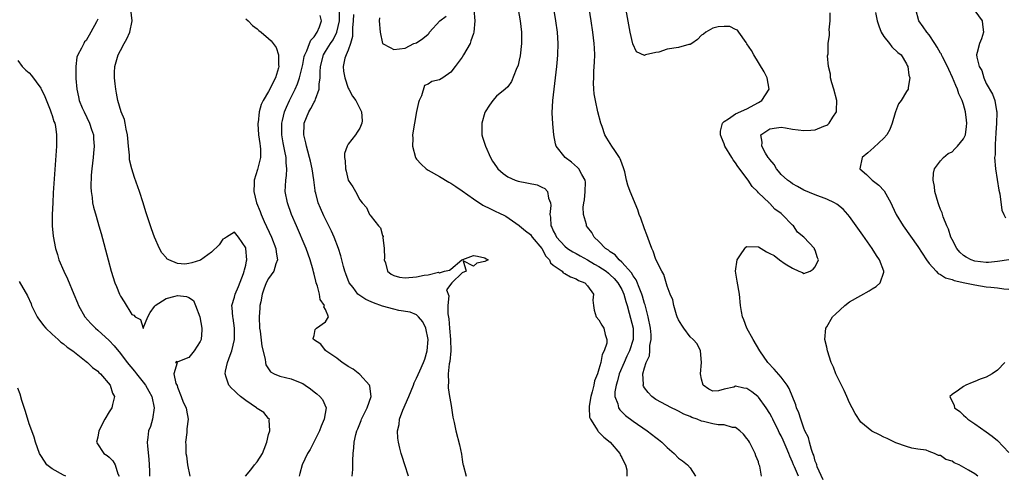
# Model space of a CAD drawing. Units: inches. Extents: x 2616000 to 2619000, y 1488000 to 1491000.
# Drawn here: x 2617153 to 2617326, y 1488417 to 1488497 of the extents above; entities that cross this region are included whole.
import ezdxf

# ---------------------------------------------------------------- set-up
doc = ezdxf.new("R2010")
doc.units = ezdxf.units.IN
doc.header["$MEASUREMENT"] = 0
doc.layers.add('LD26161488_2ft', color=188, linetype='Continuous')

msp = doc.modelspace()

# ---------------------------------------------------------------- linework, layer by layer
at = {"layer": 'LD26161488_2ft'}
for points, elevation in [([(2617290.03, 1488417), (2617289.35, 1488418.65), (2617289.19, 1488419), (2617289, 1488419.49), (2617288.51, 1488420.51), (2617288.35, 1488421), (2617287.88, 1488422.12), (2617287.34, 1488423.34), (2617287, 1488424.08), (2617286.68, 1488424.68), (2617286.54, 1488425), (2617285.52, 1488427), (2617285.36, 1488427.36), (2617285, 1488427.99), (2617284.35, 1488429), (2617283, 1488430.89), (2617282.88, 1488431), (2617281.83, 1488431.83), (2617281, 1488432.4), (2617280.46, 1488432.46), (2617279, 1488432.8), (2617278.67, 1488432.67), (2617277, 1488432.29), (2617276, 1488432), (2617275, 1488431.92), (2617274.31, 1488432.31), (2617273.29, 1488433), (2617273, 1488434.02), (2617272.86, 1488435), (2617272.99, 1488437), (2617272.85, 1488439), (2617272.24, 1488440.24), (2617271.56, 1488441), (2617271, 1488441.51), (2617269.89, 1488443), (2617269.56, 1488443.56), (2617269, 1488444.46), (2617268.76, 1488445), (2617268.62, 1488445.38), (2617268.13, 1488447), (2617267.97, 1488447.97), (2617267.52, 1488449), (2617267, 1488450.37), (2617266.42, 1488452.42), (2617266.05, 1488453), (2617265, 1488455.07), (2617264.54, 1488456.54), (2617264.29, 1488457), (2617263.86, 1488458.14), (2617263.42, 1488459.42), (2617263, 1488460.46), (2617262.36, 1488462.36), (2617262.1, 1488463), (2617261.82, 1488463.82), (2617260.51, 1488467), (2617260.11, 1488468.11), (2617259.87, 1488469), (2617259.54, 1488470.46), (2617259.39, 1488471), (2617259, 1488472.01), (2617258.74, 1488472.74), (2617258.62, 1488473), (2617257.78, 1488474.22), (2617257.27, 1488475), (2617256.4, 1488476.4), (2617256.05, 1488477), (2617255.59, 1488478.41), (2617255.37, 1488479), (2617254.84, 1488481), (2617254.39, 1488483), (2617254.2, 1488484.2), (2617254.14, 1488485), (2617254.08, 1488486.08), (2617254.11, 1488487), (2617254.14, 1488488.14), (2617254.25, 1488489.75), (2617254.27, 1488491), (2617254.21, 1488492.21), (2617254.18, 1488493), (2617253.94, 1488495), (2617253.65, 1488497), (2617252.48, 1488504.48)], 8432), ([(2617294.35, 1488416.35), (2617293.34, 1488418.66), (2617293.24, 1488419), (2617293.2, 1488419.2), (2617293, 1488419.62), (2617292.71, 1488420.71), (2617292.58, 1488421), (2617292.3, 1488421.7), (2617291.95, 1488423), (2617291.78, 1488423.78), (2617291.18, 1488425), (2617291, 1488425.44), (2617290.45, 1488427), (2617290.12, 1488428.12), (2617289.71, 1488429), (2617289.55, 1488429.55), (2617288.43, 1488432.43), (2617288.06, 1488433), (2617287, 1488434.42), (2617285.8, 1488435.8), (2617284.67, 1488437), (2617283.26, 1488439), (2617282.06, 1488441), (2617280.95, 1488443), (2617280.47, 1488444.47), (2617280.22, 1488445), (2617280.04, 1488445.96), (2617279.89, 1488447), (2617279.69, 1488449), (2617279.28, 1488451.28), (2617279, 1488453), (2617279.28, 1488455), (2617279.89, 1488455.89), (2617280.62, 1488457), (2617280.79, 1488457.21), (2617281, 1488457.35), (2617283, 1488457.3), (2617283.5, 1488457), (2617284.4, 1488456.4), (2617285, 1488456.1), (2617285.79, 1488455.79), (2617286.71, 1488455), (2617287.71, 1488454.29), (2617289, 1488453.54), (2617290.11, 1488453), (2617290.77, 1488452.77), (2617291, 1488452.64), (2617292.09, 1488453), (2617292.61, 1488453.39), (2617293, 1488453.79), (2617293.57, 1488455), (2617293.39, 1488455.39), (2617293, 1488456.71), (2617292.88, 1488456.88), (2617292.87, 1488457), (2617290.99, 1488459), (2617289.89, 1488459.89), (2617289.14, 1488461), (2617289, 1488461.11), (2617287.18, 1488463), (2617287, 1488463.15), (2617285.91, 1488463.91), (2617285, 1488464.89), (2617284.93, 1488464.93), (2617284.89, 1488465), (2617283, 1488466.8), (2617282.82, 1488467), (2617281.92, 1488467.92), (2617281.19, 1488469), (2617279.42, 1488471.42), (2617279, 1488472.04), (2617278.57, 1488472.57), (2617278.34, 1488473), (2617277.14, 1488475), (2617277, 1488475.38), (2617276.52, 1488476.52), (2617276.35, 1488477), (2617276.38, 1488477.62), (2617276.71, 1488479), (2617277, 1488479.3), (2617277.78, 1488479.78), (2617279, 1488480.66), (2617281, 1488481.53), (2617283, 1488482.63), (2617283.61, 1488483), (2617284.9, 1488485), (2617284.57, 1488487), (2617284.04, 1488488.04), (2617282.2, 1488491), (2617281.78, 1488491.78), (2617280.98, 1488492.98), (2617280.83, 1488493.17), (2617279.55, 1488495), (2617279.35, 1488495.35), (2617279, 1488495.48), (2617278.01, 1488496.01), (2617277, 1488495.99), (2617275.92, 1488495.92), (2617275, 1488495.72), (2617273.79, 1488495), (2617273.35, 1488494.65), (2617273, 1488494.46), (2617272.3, 1488493.7), (2617271.32, 1488493), (2617271, 1488492.82), (2617270.82, 1488492.82), (2617269, 1488492.3), (2617267, 1488492), (2617265.51, 1488491.51), (2617265, 1488491.46), (2617263.17, 1488491), (2617263.04, 1488490.96), (2617263, 1488490.92), (2617261.58, 1488491.58), (2617260.95, 1488492.95), (2617260.48, 1488495), (2617259, 1488503.14)], 8430), ([(2617283.54, 1488417), (2617283.23, 1488418.77), (2617283.1, 1488419.1), (2617283, 1488419.5), (2617282.56, 1488420.56), (2617282.45, 1488421), (2617281.93, 1488422.07), (2617281.43, 1488423), (2617281.25, 1488423.25), (2617281, 1488423.64), (2617280.37, 1488424.37), (2617279.76, 1488425), (2617279, 1488425.53), (2617278.44, 1488425.56), (2617277, 1488426), (2617275.97, 1488426.03), (2617275, 1488426.2), (2617273.38, 1488426.62), (2617273, 1488426.7), (2617272.25, 1488427), (2617271.33, 1488427.33), (2617271, 1488427.51), (2617269.89, 1488427.89), (2617269, 1488428.44), (2617268.6, 1488428.6), (2617267.75, 1488429), (2617265, 1488430.49), (2617264.28, 1488431), (2617263.68, 1488431.68), (2617263, 1488432.51), (2617262.82, 1488432.82), (2617262.77, 1488433), (2617262.81, 1488433.19), (2617262.74, 1488435), (2617263, 1488436.06), (2617263.31, 1488437), (2617263.88, 1488438.12), (2617263.95, 1488439), (2617263.96, 1488439.96), (2617264.19, 1488441), (2617264.17, 1488441.83), (2617264.07, 1488443), (2617263.67, 1488445), (2617263.1, 1488447.1), (2617263, 1488447.36), (2617262.64, 1488448.64), (2617262.53, 1488449), (2617262.16, 1488449.84), (2617261.52, 1488451.52), (2617261, 1488452.2), (2617260.71, 1488452.71), (2617259, 1488454.63), (2617258.55, 1488455), (2617257.87, 1488455.87), (2617257, 1488456.42), (2617256.7, 1488456.7), (2617256.17, 1488457), (2617255, 1488458.26), (2617254.18, 1488459), (2617253.78, 1488459.79), (2617253, 1488460.76), (2617252.83, 1488461), (2617252.8, 1488461.2), (2617252.31, 1488463), (2617252.26, 1488464.26), (2617252.37, 1488465), (2617252.46, 1488465.54), (2617252.61, 1488467), (2617252.64, 1488468.64), (2617252.6, 1488469), (2617251.98, 1488470.02), (2617251.49, 1488471), (2617251.26, 1488471.26), (2617250.17, 1488472.17), (2617249.06, 1488473), (2617247.52, 1488475), (2617247.4, 1488475.4), (2617247.08, 1488477), (2617246.9, 1488478.9), (2617246.82, 1488480.82), (2617246.92, 1488483), (2617247.13, 1488485), (2617247.62, 1488489), (2617247.75, 1488490.25), (2617247.82, 1488491), (2617247.87, 1488493), (2617247.72, 1488495), (2617247.45, 1488497), (2617246.81, 1488501)], 8434), ([(2617192.95, 1488417), (2617193.9, 1488418.1), (2617194.51, 1488419), (2617195, 1488419.54), (2617195.93, 1488421), (2617196.25, 1488421.75), (2617196.71, 1488423), (2617197, 1488424.33), (2617197.23, 1488425), (2617197.1, 1488426.9), (2617197.14, 1488427), (2617197.09, 1488427.09), (2617197, 1488427.14), (2617196.2, 1488428.2), (2617195, 1488428.9), (2617194.88, 1488429), (2617193, 1488430.32), (2617192.09, 1488431), (2617191.51, 1488431.51), (2617191, 1488432.02), (2617190.49, 1488432.49), (2617190.01, 1488433), (2617189.58, 1488434.42), (2617189.36, 1488435), (2617189.43, 1488435.43), (2617189.81, 1488437), (2617190.26, 1488438.26), (2617190.57, 1488439), (2617191.03, 1488441), (2617191.03, 1488443.03), (2617190.77, 1488444.77), (2617190.71, 1488445), (2617190.6, 1488446.6), (2617190.54, 1488447), (2617191, 1488448.43), (2617191.14, 1488449), (2617191.7, 1488450.3), (2617192.61, 1488452.61), (2617192.74, 1488453), (2617192.75, 1488453.25), (2617193, 1488454.07), (2617193.15, 1488454.85), (2617193.21, 1488455), (2617193.04, 1488457), (2617193, 1488457.1), (2617191.74, 1488459), (2617191, 1488459.86), (2617189.63, 1488459), (2617189.26, 1488458.74), (2617189, 1488458.67), (2617188.36, 1488457.64), (2617187, 1488456.35), (2617185.04, 1488454.96), (2617183.53, 1488454.47), (2617183, 1488454.35), (2617182.28, 1488454.28), (2617181, 1488454.37), (2617179.48, 1488455), (2617179.17, 1488455.17), (2617179, 1488455.4), (2617178.26, 1488456.26), (2617177.87, 1488457), (2617177, 1488459), (2617176.45, 1488460.45), (2617175.94, 1488462.06), (2617175.47, 1488463.47), (2617175, 1488465.03), (2617174.35, 1488467), (2617173.47, 1488469.47), (2617172.97, 1488471), (2617172.6, 1488472.6), (2617172.57, 1488473), (2617172.58, 1488473.42), (2617172.41, 1488475), (2617172.3, 1488476.3), (2617172.26, 1488477), (2617172.03, 1488477.97), (2617171.85, 1488479), (2617171.69, 1488479.69), (2617171.14, 1488481), (2617170.54, 1488483), (2617170.29, 1488484.29), (2617170.17, 1488485), (2617170.09, 1488485.91), (2617169.93, 1488487), (2617169.95, 1488487.95), (2617170.03, 1488489), (2617170.62, 1488491), (2617171, 1488491.77), (2617171.66, 1488493), (2617172.14, 1488493.86), (2617172.66, 1488495), (2617173.08, 1488497), (2617172.85, 1488499)], 8448), ([(2617211.71, 1488417), (2617211.82, 1488418.18), (2617211.78, 1488419), (2617211.78, 1488419.78), (2617211.87, 1488421), (2617211.99, 1488422.01), (2617212.04, 1488423), (2617212.33, 1488424.33), (2617212.5, 1488425), (2617212.66, 1488425.34), (2617213.24, 1488426.76), (2617213.32, 1488427), (2617214.29, 1488429), (2617214.99, 1488430.99), (2617214.81, 1488432.81), (2617214.73, 1488433), (2617213, 1488434.84), (2617211.83, 1488435.83), (2617211, 1488436.29), (2617210.59, 1488436.59), (2617209.91, 1488437), (2617209, 1488437.72), (2617207.08, 1488439), (2617207.06, 1488439.06), (2617207, 1488439.09), (2617206.18, 1488440.18), (2617204.87, 1488441), (2617204.82, 1488441.18), (2617205, 1488441.73), (2617205.21, 1488442.79), (2617205.43, 1488443), (2617207, 1488444.14), (2617207.54, 1488445), (2617207, 1488446.28), (2617206.73, 1488446.73), (2617206.81, 1488447), (2617206.04, 1488448.04), (2617205.95, 1488449), (2617205.61, 1488450.39), (2617205.38, 1488451), (2617205.29, 1488451.29), (2617205, 1488452.49), (2617204.88, 1488452.88), (2617204.82, 1488453.18), (2617204.29, 1488455), (2617203.59, 1488457), (2617201.88, 1488461), (2617201.04, 1488463), (2617200.31, 1488465), (2617199.92, 1488467), (2617199.96, 1488467.96), (2617200.03, 1488469), (2617200.17, 1488469.83), (2617200.23, 1488471), (2617200.08, 1488472.08), (2617200.08, 1488473), (2617199.88, 1488474.12), (2617199.67, 1488475), (2617199.56, 1488475.56), (2617199.33, 1488477), (2617199.35, 1488479), (2617199.47, 1488479.47), (2617199.83, 1488481), (2617200.14, 1488481.86), (2617200.67, 1488483), (2617201.65, 1488485), (2617202.06, 1488485.94), (2617202.43, 1488487), (2617203, 1488489.34), (2617203.28, 1488490.72), (2617203.36, 1488491), (2617203.74, 1488491.74), (2617204.21, 1488493), (2617204.4, 1488493.6), (2617205, 1488494.18), (2617205.52, 1488495), (2617205.94, 1488495.94), (2617206.28, 1488497), (2617206.04, 1488497.96)], 8444), ([(2617221.58, 1488417), (2617220.93, 1488419), (2617220.44, 1488420.44), (2617220.27, 1488421), (2617220.08, 1488421.92), (2617219.79, 1488423), (2617219.69, 1488423.69), (2617219.66, 1488425), (2617219.92, 1488426.08), (2617220.01, 1488427), (2617220.58, 1488428.58), (2617221.66, 1488431), (2617222.45, 1488433), (2617222.58, 1488433.42), (2617223, 1488434.22), (2617223.54, 1488435.54), (2617224.19, 1488437), (2617224.42, 1488437.58), (2617224.87, 1488439), (2617225.02, 1488441), (2617224.59, 1488443), (2617224.11, 1488444.11), (2617223.35, 1488445), (2617223, 1488445.33), (2617221.84, 1488445.84), (2617219.86, 1488446.14), (2617219, 1488446.32), (2617217, 1488446.85), (2617215.44, 1488447.44), (2617215, 1488447.63), (2617214.06, 1488448.06), (2617212.85, 1488448.85), (2617212.7, 1488449), (2617211.83, 1488450.17), (2617211.18, 1488451), (2617210.56, 1488452.56), (2617210.4, 1488453), (2617210.16, 1488453.84), (2617209.69, 1488455.69), (2617209.3, 1488457), (2617208.54, 1488459), (2617208.06, 1488460.06), (2617206.72, 1488462.72), (2617206.1, 1488464.1), (2617205.73, 1488465), (2617205.3, 1488466.7), (2617205.21, 1488467), (2617205.17, 1488467.17), (2617204.95, 1488469.05), (2617204.66, 1488471), (2617204.34, 1488472.34), (2617204.2, 1488473), (2617203.88, 1488474.12), (2617203.65, 1488475), (2617203.57, 1488475.57), (2617203.21, 1488477), (2617203.24, 1488478.76), (2617203.26, 1488479), (2617204.06, 1488481), (2617204.42, 1488481.58), (2617205, 1488482.69), (2617205.13, 1488482.87), (2617205.19, 1488483), (2617205.24, 1488483.24), (2617205.91, 1488485), (2617205.88, 1488485.88), (2617206.06, 1488487), (2617206.04, 1488488.04), (2617206.12, 1488489), (2617206.62, 1488491), (2617207, 1488491.64), (2617207.88, 1488493), (2617208.33, 1488493.67), (2617208.98, 1488495), (2617209.43, 1488497), (2617209.47, 1488499)], 8442), ([(2617211.91, 1488498.09), (2617211.88, 1488497), (2617211.76, 1488495.76), (2617211.76, 1488495), (2617211.74, 1488494.26), (2617211.4, 1488493), (2617211, 1488491.85), (2617210.62, 1488491), (2617210.42, 1488490.42), (2617210.09, 1488489), (2617210.18, 1488488.18), (2617210.4, 1488487), (2617211, 1488485.18), (2617211.11, 1488485), (2617211.75, 1488483.75), (2617212.3, 1488483), (2617213.33, 1488481), (2617213.41, 1488479.41), (2617213.38, 1488479), (2617213, 1488478.12), (2617212.54, 1488477.46), (2617212.27, 1488477), (2617211, 1488475.31), (2617210.8, 1488475), (2617210.32, 1488473.68), (2617210.31, 1488473), (2617210.43, 1488472.43), (2617210.5, 1488471), (2617210.61, 1488470.61), (2617211, 1488469.02), (2617211.82, 1488467.82), (2617212.24, 1488467), (2617213, 1488465.56), (2617213.43, 1488465), (2617214.18, 1488464.18), (2617214.74, 1488463), (2617214.87, 1488462.87), (2617215, 1488462.62), (2617216.32, 1488461), (2617216.66, 1488460.66), (2617217, 1488459.28), (2617217.1, 1488459.1), (2617217.08, 1488458.92), (2617217.32, 1488457), (2617217.33, 1488455.33), (2617217.32, 1488455), (2617217.54, 1488454.46), (2617217.91, 1488453), (2617218.51, 1488452.51), (2617219, 1488452.25), (2617219.99, 1488451.99), (2617221, 1488451.84), (2617223, 1488452), (2617224.31, 1488452.31), (2617225, 1488452.35), (2617226.82, 1488452.82), (2617227, 1488452.74), (2617227.91, 1488453), (2617228.79, 1488453.21), (2617229, 1488453.4), (2617230.93, 1488455), (2617231.09, 1488455.09), (2617233, 1488455.76), (2617233.68, 1488455.68), (2617235, 1488455.37), (2617235.18, 1488455.18), (2617235.58, 1488455), (2617235, 1488454.71), (2617233.55, 1488454.45), (2617233, 1488453.88), (2617231.17, 1488454.83), (2617231.7, 1488453), (2617231, 1488452.71), (2617229.16, 1488451), (2617228.27, 1488449.73), (2617228.68, 1488448.68), (2617228.48, 1488447), (2617228.47, 1488445.53), (2617228.67, 1488444.67), (2617228.79, 1488443), (2617228.97, 1488441), (2617228.99, 1488439), (2617228.83, 1488437.17), (2617228.73, 1488436.73), (2617228.56, 1488435), (2617228.61, 1488433.39), (2617228.53, 1488433), (2617228.51, 1488432.51), (2617228.8, 1488431), (2617229, 1488429.76), (2617229.15, 1488429), (2617229.36, 1488427.36), (2617229.58, 1488426.42), (2617229.86, 1488425), (2617230.54, 1488422.54), (2617230.86, 1488420.86), (2617231, 1488419.94), (2617231.14, 1488419.14), (2617231.15, 1488419), (2617231.7, 1488417)], 8440), ([(2617216.46, 1488497.54), (2617216.43, 1488497), (2617216.59, 1488495), (2617217, 1488493), (2617218.34, 1488492.34), (2617219, 1488491.95), (2617221, 1488492.21), (2617222.53, 1488493), (2617223, 1488493.15), (2617224.08, 1488493.92), (2617225, 1488494.63), (2617225.19, 1488494.81), (2617225.27, 1488495), (2617227.1, 1488497), (2617228.18, 1488497.82)], 8438), ([(2617233.06, 1488499), (2617233.23, 1488497), (2617233.07, 1488495), (2617233, 1488494.77), (2617232.52, 1488493.48), (2617232.4, 1488493), (2617231.24, 1488491), (2617231, 1488490.63), (2617229.75, 1488489), (2617229, 1488487.98), (2617227.61, 1488487), (2617227, 1488486.63), (2617225.67, 1488486.33), (2617225, 1488485.86), (2617224.37, 1488485.63), (2617223.83, 1488483.83), (2617223.43, 1488483), (2617223.34, 1488482.66), (2617223, 1488481.05), (2617222.62, 1488479), (2617222.3, 1488477), (2617222.32, 1488476.32), (2617222.27, 1488475), (2617222.79, 1488473), (2617222.86, 1488472.86), (2617223, 1488472.67), (2617223.79, 1488471.79), (2617224.66, 1488471), (2617225, 1488470.77), (2617227, 1488469.66), (2617228.65, 1488468.65), (2617229, 1488468.47), (2617229.87, 1488467.87), (2617231, 1488467.15), (2617233, 1488465.74), (2617234.64, 1488464.64), (2617235.95, 1488463.95), (2617237, 1488463.42), (2617237.3, 1488463.3), (2617238.66, 1488462.66), (2617241, 1488461.05), (2617241.05, 1488461), (2617242.13, 1488460.13), (2617243, 1488459.45), (2617243.31, 1488459), (2617244.96, 1488457), (2617245.68, 1488455.68), (2617246.3, 1488455), (2617246.5, 1488454.5), (2617247, 1488454.08), (2617248.53, 1488453), (2617248.75, 1488452.75), (2617249, 1488452.64), (2617250.02, 1488452.02), (2617251, 1488451.66), (2617251.4, 1488451.4), (2617252.52, 1488451), (2617253, 1488450.44), (2617254.05, 1488449), (2617253.95, 1488447.95), (2617254.04, 1488447), (2617254.19, 1488446.19), (2617254.53, 1488445), (2617255, 1488444.46), (2617255.52, 1488443.52), (2617255.84, 1488443), (2617256.08, 1488441.92), (2617256.41, 1488441), (2617256.39, 1488440.39), (2617255.95, 1488439), (2617255.6, 1488438.4), (2617255.35, 1488437), (2617255, 1488435.79), (2617254.74, 1488435), (2617254.25, 1488433.75), (2617254.12, 1488433), (2617253.84, 1488431.84), (2617253.61, 1488431), (2617253.32, 1488429.32), (2617253.29, 1488429), (2617253.37, 1488427.37), (2617253.5, 1488427), (2617254.53, 1488425.47), (2617254.8, 1488425), (2617254.88, 1488424.88), (2617255.88, 1488423.88), (2617256.97, 1488423), (2617258.67, 1488421), (2617258.74, 1488420.74), (2617259, 1488420.3), (2617259.41, 1488419.41), (2617259.68, 1488419), (2617259.9, 1488418.1), (2617259.9, 1488417)], 8438), ([(2617240.85, 1488499), (2617241.19, 1488497), (2617241.39, 1488495), (2617241.4, 1488494.6), (2617241.39, 1488493), (2617241.15, 1488490.85), (2617241, 1488490.07), (2617240.8, 1488489.2), (2617240.46, 1488488.46), (2617239.67, 1488486.33), (2617239, 1488485.42), (2617238.55, 1488485), (2617237, 1488483.78), (2617236.38, 1488483), (2617235.8, 1488482.2), (2617235.04, 1488481), (2617235, 1488480.9), (2617234.44, 1488479), (2617234.47, 1488477), (2617234.58, 1488476.58), (2617235.09, 1488475), (2617235.97, 1488473), (2617236.35, 1488472.35), (2617237, 1488471.35), (2617237.25, 1488471), (2617238.18, 1488470.18), (2617239, 1488469.62), (2617240.31, 1488469), (2617240.82, 1488468.82), (2617244.17, 1488468.17), (2617245, 1488467.79), (2617245.53, 1488467.53), (2617245.98, 1488467), (2617246.15, 1488465.85), (2617246.51, 1488465), (2617246.56, 1488464.56), (2617246.37, 1488463), (2617246.5, 1488462.5), (2617246.59, 1488461), (2617246.74, 1488460.74), (2617247, 1488460.12), (2617247.4, 1488459.4), (2617247.58, 1488459), (2617249, 1488457.39), (2617249.49, 1488457), (2617250.4, 1488456.4), (2617251, 1488456.12), (2617251.71, 1488455.71), (2617253, 1488455.02), (2617254.25, 1488454.25), (2617255, 1488453.87), (2617256.27, 1488453), (2617256.66, 1488452.66), (2617257, 1488452.4), (2617257.71, 1488451.71), (2617258.31, 1488451), (2617259, 1488449.79), (2617259.38, 1488449), (2617259.71, 1488447.71), (2617259.96, 1488447), (2617260.34, 1488445.66), (2617260.99, 1488443), (2617261, 1488441), (2617260.35, 1488439), (2617259.93, 1488438.07), (2617259.41, 1488437), (2617258.58, 1488435), (2617258.27, 1488433.73), (2617258.02, 1488433), (2617257.82, 1488431.82), (2617257.82, 1488431), (2617258.3, 1488429.7), (2617258.42, 1488429), (2617258.65, 1488428.65), (2617259, 1488428.33), (2617259.67, 1488427.67), (2617261, 1488426.68), (2617263.46, 1488425), (2617265, 1488423.78), (2617265.46, 1488423.46), (2617266.05, 1488423), (2617267, 1488422.03), (2617268.24, 1488421), (2617269, 1488420.17), (2617269.69, 1488419.69), (2617270.55, 1488419), (2617271, 1488418.5), (2617271.99, 1488417)], 8436), ([(2617321.55, 1488417), (2617321, 1488417.4), (2617319.91, 1488418.09), (2617318.26, 1488419), (2617317.38, 1488419.38), (2617317, 1488419.67), (2617315.91, 1488419.91), (2617315, 1488420.62), (2617314.62, 1488420.62), (2617313.94, 1488421), (2617313, 1488421.33), (2617312.45, 1488421.55), (2617311, 1488421.74), (2617309.93, 1488421.93), (2617309, 1488422.24), (2617307.11, 1488422.89), (2617305.62, 1488423.62), (2617305, 1488423.86), (2617304.27, 1488424.27), (2617302.94, 1488424.94), (2617301, 1488426.49), (2617299.99, 1488427.99), (2617299.49, 1488429), (2617299, 1488429.9), (2617298.55, 1488431), (2617298.07, 1488432.07), (2617297.6, 1488433), (2617296.63, 1488435), (2617296.18, 1488436.18), (2617295.8, 1488437), (2617295.14, 1488439), (2617295, 1488439.69), (2617294.69, 1488441), (2617294.83, 1488443), (2617295, 1488443.23), (2617296.02, 1488445), (2617296.55, 1488445.45), (2617298.17, 1488447), (2617299, 1488447.61), (2617301, 1488448.76), (2617302.46, 1488449.54), (2617303, 1488449.93), (2617303.7, 1488450.3), (2617304.4, 1488451), (2617305, 1488452.86), (2617305.03, 1488453), (2617304.28, 1488455), (2617303.75, 1488455.75), (2617303, 1488457), (2617301.33, 1488459.33), (2617299, 1488462.64), (2617298.71, 1488463), (2617297.9, 1488463.9), (2617296.78, 1488464.77), (2617296.38, 1488465), (2617295, 1488465.67), (2617293, 1488466.43), (2617291, 1488467.23), (2617289.89, 1488467.89), (2617289, 1488468.34), (2617288.63, 1488468.63), (2617288.11, 1488469), (2617287, 1488470.03), (2617286.56, 1488470.56), (2617286.16, 1488471), (2617285.75, 1488471.75), (2617285, 1488472.61), (2617284.85, 1488472.85), (2617284.74, 1488473), (2617284.27, 1488473.73), (2617283.58, 1488475), (2617283.67, 1488475.67), (2617283.46, 1488477), (2617285, 1488478.05), (2617286.21, 1488478.21), (2617287, 1488478.34), (2617287.77, 1488478.23), (2617289, 1488477.97), (2617291, 1488477.73), (2617292.23, 1488477.77), (2617293, 1488477.87), (2617294.49, 1488478.49), (2617295, 1488478.66), (2617295.21, 1488478.79), (2617295.44, 1488479), (2617296.1, 1488480.1), (2617296.7, 1488481), (2617296.73, 1488481.27), (2617296.76, 1488483), (2617296.26, 1488485), (2617295.92, 1488486.08), (2617295.68, 1488487), (2617295.65, 1488487.65), (2617295.31, 1488489), (2617295.16, 1488490.84), (2617295.23, 1488491.23), (2617295.28, 1488493), (2617295.5, 1488494.5), (2617295.49, 1488495), (2617295.41, 1488495.41), (2617295.59, 1488497), (2617295.6, 1488498.4)], 8428), ([(2617303.54, 1488498.46), (2617303.84, 1488497), (2617304.13, 1488496.13), (2617304.55, 1488495), (2617305, 1488494.24), (2617306, 1488493), (2617306.42, 1488492.42), (2617307.46, 1488491.46), (2617308.08, 1488491), (2617309, 1488489.42), (2617309.13, 1488489.13), (2617309.23, 1488489), (2617309.43, 1488487.43), (2617309.61, 1488487), (2617309.28, 1488485.28), (2617309.28, 1488485), (2617309, 1488484.59), (2617308.05, 1488483), (2617307.61, 1488482.39), (2617307.06, 1488481), (2617307, 1488480.81), (2617306.52, 1488479), (2617306.07, 1488477.93), (2617305.57, 1488477), (2617305, 1488476.37), (2617303.26, 1488474.74), (2617302.2, 1488473.8), (2617301.22, 1488473), (2617300.8, 1488471), (2617301.99, 1488469.99), (2617303, 1488469), (2617304.15, 1488468.15), (2617305.11, 1488467.11), (2617306.25, 1488465), (2617306.5, 1488464.5), (2617307.18, 1488463), (2617308.41, 1488461), (2617311, 1488457.33), (2617312.5, 1488455), (2617313, 1488454.35), (2617314.21, 1488453), (2617314.59, 1488452.59), (2617315, 1488452.41), (2617315.85, 1488451.85), (2617317, 1488451.53), (2617317.38, 1488451.38), (2617319.26, 1488451), (2617321, 1488450.61), (2617323, 1488450.29), (2617323.8, 1488450.2), (2617325, 1488450.12), (2617326.07, 1488449.93), (2617327, 1488449.88)], 8426), ([(2617327, 1488455.02), (2617325, 1488454.7), (2617323.43, 1488454.57), (2617323, 1488454.55), (2617321, 1488454.78), (2617320.37, 1488455), (2617319.47, 1488455.47), (2617319, 1488455.8), (2617318.37, 1488456.37), (2617317.86, 1488457), (2617317, 1488458.6), (2617316.8, 1488459), (2617316.39, 1488460.39), (2617316.08, 1488461), (2617315.45, 1488462.55), (2617315.28, 1488463.28), (2617315, 1488463.85), (2617314.7, 1488464.7), (2617314.57, 1488465), (2617314.01, 1488467), (2617313.9, 1488467.9), (2617313.7, 1488469), (2617313.77, 1488470.23), (2617313.95, 1488471), (2617315, 1488472.4), (2617315.51, 1488473), (2617316.32, 1488473.68), (2617317, 1488474.01), (2617317.51, 1488474.49), (2617317.98, 1488475), (2617319, 1488476.25), (2617319.34, 1488477), (2617319.57, 1488478.43), (2617319.6, 1488479), (2617319.52, 1488479.52), (2617319.36, 1488481), (2617319, 1488482.29), (2617318.77, 1488483), (2617318.2, 1488484.2), (2617317.94, 1488485), (2617317.65, 1488485.65), (2617317.07, 1488487.07), (2617316.43, 1488488.43), (2617316.2, 1488489), (2617315.33, 1488490.67), (2617315.18, 1488491), (2617315.13, 1488491.13), (2617315, 1488491.33), (2617314.39, 1488492.39), (2617314.01, 1488493), (2617313, 1488494.54), (2617312.58, 1488495), (2617311.96, 1488495.96), (2617311.15, 1488497), (2617310.63, 1488499)], 8424), ([(2617321, 1488498.76), (2617322.29, 1488497), (2617322.35, 1488496.35), (2617322.52, 1488495), (2617322.19, 1488493.81), (2617321.84, 1488493), (2617321.42, 1488491.42), (2617321.32, 1488491), (2617321.37, 1488490.63), (2617321.78, 1488489), (2617322.26, 1488488.26), (2617322.61, 1488487), (2617323, 1488485.97), (2617324.1, 1488484.1), (2617324.49, 1488483), (2617324.79, 1488481.21), (2617324.86, 1488481), (2617324.88, 1488480.88), (2617324.81, 1488479), (2617324.7, 1488477.3), (2617324.69, 1488477), (2617324.64, 1488476.64), (2617324.55, 1488475), (2617324.55, 1488473.45), (2617324.48, 1488473), (2617324.65, 1488471), (2617325.23, 1488467.23), (2617325.37, 1488466.63), (2617325.75, 1488463.75), (2617326.08, 1488463), (2617326.38, 1488462.38)], 8422), ([(2617167, 1488497.28), (2617166.94, 1488497.06), (2617166.82, 1488496.82), (2617165.78, 1488495), (2617165, 1488493.56), (2617164.71, 1488493.29), (2617164.55, 1488493), (2617164.18, 1488492.18), (2617163.51, 1488491), (2617163.37, 1488490.63), (2617163.14, 1488489), (2617163.16, 1488487.16), (2617163.14, 1488487), (2617163.15, 1488486.85), (2617163.33, 1488485), (2617163.66, 1488483.66), (2617163.77, 1488483), (2617164.29, 1488481.71), (2617164.6, 1488481), (2617165.58, 1488479), (2617165.92, 1488477.92), (2617166.25, 1488477), (2617166.29, 1488476.29), (2617166.39, 1488475), (2617166.26, 1488473.74), (2617166.2, 1488473), (2617165.98, 1488471), (2617165.87, 1488469.87), (2617165.78, 1488467.78), (2617165.83, 1488467), (2617166.03, 1488465.97), (2617166.11, 1488465), (2617166.25, 1488464.25), (2617166.71, 1488462.71), (2617167.23, 1488461), (2617167.62, 1488459.62), (2617168.83, 1488455), (2617169.38, 1488453), (2617170.04, 1488451), (2617170.32, 1488450.32), (2617170.83, 1488449), (2617171, 1488448.64), (2617171.65, 1488447.65), (2617173, 1488445.43), (2617173.32, 1488445.32), (2617173.61, 1488445), (2617174.51, 1488444.51), (2617175, 1488443), (2617175.02, 1488442.98), (2617175.01, 1488443.01), (2617175.82, 1488445), (2617176.24, 1488445.76), (2617177, 1488446.81), (2617177.05, 1488446.95), (2617177.08, 1488447), (2617179, 1488448.21), (2617180.63, 1488448.63), (2617181, 1488448.75), (2617182.57, 1488448.57), (2617183, 1488448.39), (2617183.84, 1488447.84), (2617184.2, 1488447), (2617184.92, 1488445), (2617185.3, 1488443), (2617185.29, 1488442.7), (2617185.15, 1488441), (2617185, 1488440.64), (2617183.96, 1488439), (2617183, 1488437.85), (2617181.07, 1488437.07), (2617181, 1488437.06), (2617180.82, 1488437.18), (2617180.66, 1488437), (2617180.93, 1488436.93), (2617180.35, 1488435), (2617180.74, 1488433.26), (2617180.93, 1488432.93), (2617181, 1488432.63), (2617181.68, 1488431), (2617182.01, 1488430.01), (2617182.55, 1488429), (2617182.58, 1488428.58), (2617182.88, 1488427), (2617182.67, 1488425.33), (2617182.65, 1488425), (2617182.66, 1488424.66), (2617182.44, 1488423), (2617182.5, 1488422.5), (2617182.47, 1488421), (2617182.57, 1488420.57), (2617182.76, 1488419), (2617183.2, 1488417)], 8450), ([(2617193, 1488497.36), (2617193.44, 1488497), (2617194.17, 1488496.17), (2617195, 1488495.6), (2617195.32, 1488495.32), (2617195.73, 1488495), (2617197, 1488493.88), (2617197.48, 1488493.48), (2617197.79, 1488493), (2617198.32, 1488492.32), (2617198.72, 1488491), (2617198.76, 1488489.24), (2617198.81, 1488489), (2617198.75, 1488488.75), (2617198.22, 1488487), (2617197, 1488484.59), (2617196.03, 1488483), (2617195.72, 1488482.28), (2617195.34, 1488481), (2617195.15, 1488479.14), (2617195.12, 1488479), (2617195.12, 1488478.88), (2617195.25, 1488477), (2617195.45, 1488475.45), (2617195.52, 1488475), (2617195.56, 1488474.44), (2617195.56, 1488473), (2617195.09, 1488470.91), (2617194.47, 1488469), (2617194.47, 1488468.47), (2617194.39, 1488467), (2617194.91, 1488465), (2617195.51, 1488463.51), (2617195.71, 1488463), (2617196.25, 1488461.75), (2617197.5, 1488459), (2617198.29, 1488457), (2617198.34, 1488456.34), (2617198.59, 1488455), (2617198.3, 1488454.3), (2617197.94, 1488453), (2617197, 1488451.73), (2617196.61, 1488451), (2617196.16, 1488449.84), (2617195.87, 1488449), (2617195.64, 1488447.64), (2617195.5, 1488447), (2617195.45, 1488446.55), (2617195.37, 1488445), (2617195.44, 1488443), (2617195.52, 1488442.48), (2617195.83, 1488439.83), (2617196.43, 1488437.57), (2617196.47, 1488437), (2617196.54, 1488436.54), (2617197.33, 1488435.33), (2617197.97, 1488435), (2617199, 1488434.56), (2617201, 1488434.13), (2617202.55, 1488433.45), (2617203, 1488433.28), (2617203.45, 1488433), (2617204.37, 1488432.37), (2617205, 1488431.84), (2617205.48, 1488431.48), (2617206.02, 1488431), (2617206.46, 1488430.46), (2617207.11, 1488429), (2617206.79, 1488427), (2617206.22, 1488425.78), (2617205.92, 1488425), (2617205, 1488423.11), (2617204.93, 1488423), (2617204.3, 1488421.7), (2617203.82, 1488421), (2617202.92, 1488419), (2617202.51, 1488417.49), (2617202.4, 1488417)], 8446), ([(2617153, 1488490.01), (2617153.77, 1488489), (2617154.36, 1488488.36), (2617155, 1488487.87), (2617155.38, 1488487.38), (2617157, 1488485.17), (2617157.06, 1488485.06), (2617157.71, 1488483.71), (2617158.66, 1488481.34), (2617158.79, 1488481), (2617158.83, 1488480.83), (2617159, 1488480.37), (2617159.32, 1488479.32), (2617159.47, 1488479), (2617159.59, 1488478.41), (2617159.79, 1488477), (2617159.75, 1488475), (2617159.2, 1488466.8), (2617159.1, 1488465), (2617159.01, 1488463), (2617159.03, 1488461), (2617159.17, 1488459.17), (2617159.59, 1488457), (2617159.93, 1488455.93), (2617160.21, 1488455), (2617161.04, 1488453), (2617161.69, 1488451.69), (2617162.84, 1488449), (2617163.44, 1488447.44), (2617163.63, 1488447), (2617164.76, 1488445), (2617165.82, 1488443.82), (2617166.62, 1488443), (2617167, 1488442.68), (2617169, 1488440.84), (2617169.88, 1488439.88), (2617171, 1488438.55), (2617172.2, 1488437), (2617173.47, 1488435.47), (2617173.82, 1488435), (2617175, 1488433.53), (2617175.38, 1488433), (2617175.96, 1488431.96), (2617176.48, 1488431), (2617176.94, 1488429), (2617176.63, 1488427), (2617176.26, 1488425.74), (2617175.95, 1488425), (2617175.82, 1488423.82), (2617175.71, 1488423), (2617175.74, 1488422.26), (2617176, 1488420), (2617176.06, 1488419), (2617176.11, 1488417.89), (2617176.12, 1488417)], 8452), ([(2617153.19, 1488451.19), (2617154.67, 1488448.67), (2617155.3, 1488447.3), (2617155.4, 1488447), (2617156.39, 1488445), (2617156.62, 1488444.62), (2617157, 1488444.14), (2617157.48, 1488443.48), (2617157.88, 1488443), (2617159, 1488441.93), (2617160.07, 1488441), (2617160.54, 1488440.54), (2617161, 1488440.25), (2617161.66, 1488439.66), (2617162.62, 1488439), (2617165, 1488437.16), (2617165.2, 1488437), (2617166.1, 1488436.1), (2617167, 1488435.46), (2617167.22, 1488435.22), (2617167.47, 1488435), (2617169.18, 1488433), (2617169.61, 1488431.61), (2617169.98, 1488431), (2617169.59, 1488429.59), (2617169.46, 1488429), (2617169, 1488428.29), (2617168.24, 1488427), (2617167.23, 1488425), (2617167, 1488423.84), (2617166.81, 1488423), (2617166.85, 1488422.85), (2617168.09, 1488421), (2617168.64, 1488420.64), (2617169, 1488420.34), (2617169.69, 1488419.69), (2617170.1, 1488419), (2617170.56, 1488417.44), (2617170.77, 1488417)], 8454), ([(2617326.26, 1488437), (2617325, 1488435.65), (2617324.06, 1488435), (2617323, 1488434.4), (2617321.96, 1488434.04), (2617321, 1488433.63), (2617320.51, 1488433.49), (2617319.4, 1488433), (2617319, 1488432.79), (2617318.14, 1488432.14), (2617317, 1488431.36), (2617316.64, 1488431), (2617317.4, 1488429.4), (2617317.44, 1488429), (2617318.35, 1488428.35), (2617319, 1488427.73), (2617319.4, 1488427.4), (2617319.77, 1488427), (2617321, 1488426.18), (2617323, 1488424.8), (2617324.04, 1488424.04), (2617325, 1488423.25), (2617327, 1488421.19)], 8426), ([(2617161.4, 1488417), (2617161, 1488417.17), (2617159, 1488418.32), (2617158.09, 1488419), (2617157.67, 1488419.67), (2617157, 1488420.66), (2617156.79, 1488421), (2617156.09, 1488423), (2617155.85, 1488423.85), (2617155.42, 1488425), (2617155, 1488426.18), (2617154.35, 1488428.35), (2617153.71, 1488430.29), (2617153.39, 1488431.39), (2617153, 1488432.48)], 8456)]:
    msp.add_lwpolyline(points, dxfattribs=dict(at, elevation=elevation))

doc.saveas('drawing.dxf')
